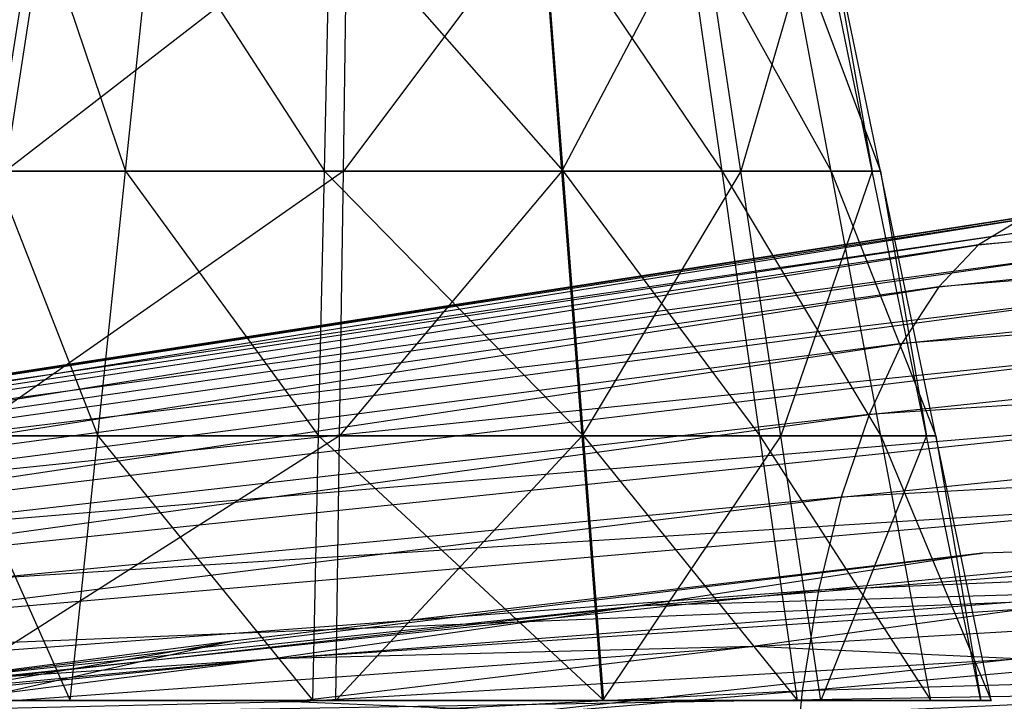
# Model space of a CAD drawing. Units: metres. Extents: x -1387 to 676, y -1156 to 1148.
# Drawn here: x -1103 to -973, y 27 to 117 of the extents above; entities that cross this region are included whole.
import ezdxf

# ---------------------------------------------------------------- set-up
doc = ezdxf.new("R2010")
doc.units = ezdxf.units.M

msp = doc.modelspace()

# ---------------------------------------------------------------- linework, layer by layer
at = {"layer": 'AXIS.1', "color": 4}
for points in [[(-689.517517, 111.918945, -192.44812), (-976.862488, 87.048065, -282.238708), (-682.409058, 116.229721, -218.977142)], [(-971.33374, 90.400894, -302.872406), (-976.862488, 87.048065, -282.238708), (-682.409058, 116.229721, -218.977142)], [(-696.271484, 104.852356, -167.242065), (-982.11554, 81.551834, -262.634003), (-689.517517, 111.918945, -192.44812)], [(-976.862488, 87.048065, -282.238708), (-982.11554, 81.551834, -262.634003), (-689.517517, 111.918945, -192.44812)], [(-702.504639, 95.203934, -143.97963), (-986.963562, 74.047516, -244.540985), (-696.271484, 104.852356, -167.242065)], [(-982.11554, 81.551834, -262.634003), (-986.963562, 74.047516, -244.540985), (-696.271484, 104.852356, -167.242065)], [(-708.063477, 83.211288, -123.233597), (-991.28717, 64.719894, -228.405167), (-702.504639, 95.203934, -143.97963)], [(-986.963562, 74.047516, -244.540985), (-991.28717, 64.719894, -228.405167), (-702.504639, 95.203934, -143.97963)], [(-971.33374, 90.400894, -302.872406), (-1223.130737, 51.657654, -380.05835), (-965.665344, 91.527756, -324.026947)], [(-1219.891602, 52.301575, -392.146698), (-1223.130737, 51.657654, -380.05835), (-965.665344, 91.527756, -324.026947)], [(-965.665344, 91.527756, -324.026947), (-1219.891602, 52.301575, -392.146698), (-959.997009, 90.400879, -345.181549)], [(-976.862488, 87.048065, -282.238708), (-1226.289917, 49.741745, -368.26767), (-971.33374, 90.400894, -302.872406)], [(-1223.130737, 51.657654, -380.05835), (-1226.289917, 49.741745, -368.26767), (-971.33374, 90.400894, -302.872406)], [(-1216.652588, 51.657639, -404.235016), (-1219.891602, 52.301575, -392.146698), (-959.997009, 90.400879, -345.181549)], [(-959.997009, 90.400879, -345.181549), (-1216.652588, 51.657639, -404.235016), (-954.468262, 87.04805, -365.815247)], [(-982.11554, 81.551834, -262.634003), (-1229.291748, 46.601044, -357.065002), (-976.862488, 87.048065, -282.238708)], [(-1226.289917, 49.741745, -368.26767), (-1229.291748, 46.601044, -357.065002), (-976.862488, 87.048065, -282.238708)], [(-1213.493286, 49.741745, -416.025696), (-1216.652588, 51.657639, -404.235016), (-954.468262, 87.04805, -365.815247)], [(-954.468262, 87.04805, -365.815247), (-1213.493286, 49.741745, -416.025696), (-949.215149, 81.551804, -385.419983)], [(-712.811218, 69.169708, -105.514801), (-994.979797, 53.79866, -214.623901), (-708.063477, 83.211288, -123.233597)], [(-991.28717, 64.719894, -228.405167), (-994.979797, 53.79866, -214.623901), (-708.063477, 83.211288, -123.233597)], [(-986.963562, 74.047516, -244.540985), (-1232.062134, 42.312851, -346.726135), (-982.11554, 81.551834, -262.634003)], [(-1229.291748, 46.601044, -357.065002), (-1232.062134, 42.312851, -346.726135), (-982.11554, 81.551834, -262.634003)], [(-1210.491577, 46.601028, -427.228424), (-1213.493286, 49.741745, -416.025696), (-949.215149, 81.551804, -385.419983)], [(-949.215149, 81.551804, -385.419983), (-1210.491577, 46.601028, -427.228424), (-944.367126, 74.047485, -403.51297)], [(-991.28717, 64.719894, -228.405167), (-1234.532715, 36.982788, -337.505676), (-986.963562, 74.047516, -244.540985)], [(-1232.062134, 42.312851, -346.726135), (-1234.532715, 36.982788, -337.505676), (-986.963562, 74.047516, -244.540985)], [(-1207.721191, 42.312851, -437.567261), (-1210.491577, 46.601028, -427.228424), (-944.367126, 74.047485, -403.51297)], [(-944.367126, 74.047485, -403.51297), (-1207.721191, 42.312851, -437.567261), (-940.043518, 64.719879, -419.648804)], [(-716.630859, 53.424942, -91.259567), (-997.950684, 41.552719, -203.536469), (-712.811218, 69.169708, -105.514801)], [(-994.979797, 53.79866, -214.623901), (-997.950684, 41.552719, -203.536469), (-712.811218, 69.169708, -105.514801)], [(-994.979797, 53.79866, -214.623901), (-1236.642822, 30.742096, -329.630676), (-991.28717, 64.719894, -228.405167)], [(-1234.532715, 36.982788, -337.505676), (-1236.642822, 30.742096, -329.630676), (-991.28717, 64.719894, -228.405167)], [(-1205.25061, 36.982773, -446.78775), (-1207.721191, 42.312851, -437.567261), (-940.043518, 64.719879, -419.648804)], [(-940.043518, 64.719879, -419.648804), (-1205.25061, 36.982773, -446.78775), (-936.350891, 53.79863, -433.430084)], [(-997.950684, 41.552719, -203.536469), (-1238.340332, 23.744431, -323.294983), (-994.979797, 53.79866, -214.623901)], [(-1236.642822, 30.742096, -329.630676), (-1238.340332, 23.744431, -323.294983), (-994.979797, 53.79866, -214.623901)], [(-1203.140503, 30.742081, -454.66275), (-1205.25061, 36.982773, -446.78775), (-936.350891, 53.79863, -433.430084)], [(-936.350891, 53.79863, -433.430084), (-1203.140503, 30.742081, -454.66275), (-933.380066, 41.552704, -444.517456)], [(-719.428467, 36.36467, -80.818878), (-1000.126648, 28.283646, -195.415955), (-716.630859, 53.424942, -91.259567)], [(-997.950684, 41.552719, -203.536469), (-1000.126648, 28.283646, -195.415955), (-716.630859, 53.424942, -91.259567)], [(-1000.126648, 28.283646, -195.415955), (-1239.583862, 16.162079, -318.654663), (-997.950684, 41.552719, -203.536469)], [(-1238.340332, 23.744431, -323.294983), (-1239.583862, 16.162079, -318.654663), (-997.950684, 41.552719, -203.536469)], [(-1201.442871, 23.7444, -460.998383), (-1203.140503, 30.742081, -454.66275), (-933.380066, 41.552704, -444.517456)], [(-933.380066, 41.552704, -444.517456), (-1201.442871, 23.7444, -460.998383), (-931.204163, 28.283615, -452.638)], [(-721.135071, 18.408997, -74.449829), (-1001.453918, 14.3181, -190.46225), (-719.428467, 36.36467, -80.818878)], [(-1000.126648, 28.283646, -195.415955), (-1001.453918, 14.3181, -190.46225), (-719.428467, 36.36467, -80.818878)], [(-1001.453918, 14.3181, -190.46225), (-1240.342285, 8.181778, -315.824005), (-1000.126648, 28.283646, -195.415955)], [(-1239.583862, 16.162079, -318.654663), (-1240.342285, 8.181778, -315.824005), (-1000.126648, 28.283646, -195.415955)], [(-1200.199463, 16.162064, -465.638733), (-1201.442871, 23.7444, -460.998383), (-931.204163, 28.283615, -452.638)], [(-931.204163, 28.283615, -452.638), (-1200.199463, 16.162064, -465.638733), (-929.87677, 14.318069, -457.591705)]]:
    msp.add_3dface(points, dxfattribs=at)
at = {"layer": 'AXIS.3', "color": 9}
for points in [[(-1127.018799, 131.647156, -375.317078), (-1099.731567, 131.647156, -370.771393), (-1135.763428, 96.764786, -377.887512)], [(-1105.111816, 96.764786, -372.781372), (-1099.731567, 131.647156, -370.771393), (-1135.763428, 96.764786, -377.887512)], [(-1101.063965, 131.647156, -349.001282), (-1124.646484, 131.647156, -361.773956), (-1106.608765, 96.764786, -348.327301)], [(-1106.608765, 96.764786, -348.327301), (-1101.063965, 131.647156, -349.001282), (-1089.293945, 96.764786, -337.47403)], [(-1099.731567, 131.647156, -370.771393), (-1060.085327, 131.647156, -364.758057), (-1105.111816, 96.764786, -372.781372)], [(-1060.577637, 96.764786, -366.026642), (-1060.085327, 131.647156, -364.758057), (-1105.111816, 96.764786, -372.781372)], [(-1085.64978, 131.647156, -339.339233), (-1101.063965, 131.647156, -349.001282), (-1089.293945, 96.764786, -337.47403)], [(-1089.293945, 96.764786, -337.47403), (-1085.64978, 131.647156, -339.339233), (-1063.072266, 96.764786, -325.269806)], [(-1062.306152, 131.647156, -328.474518), (-1085.64978, 131.647156, -339.339233), (-1063.072266, 96.764786, -325.269806)], [(-1063.072266, 96.764786, -325.269806), (-1062.306152, 131.647156, -328.474518), (-1031.625244, 96.764786, -316.843567)], [(-1034.310547, 131.647156, -320.973114), (-1062.306152, 131.647156, -328.474518), (-1031.625244, 96.764786, -316.843567)], [(-1060.085327, 131.647156, -364.758057), (-1034.436646, 131.647156, -362.495361), (-1060.577637, 96.764786, -366.026642)], [(-1031.76709, 96.764786, -363.485016), (-1034.436646, 131.647156, -362.495361), (-1060.577637, 96.764786, -366.026642)], [(-1034.436646, 131.647156, -362.495361), (-1013.440063, 131.647156, -356.869324), (-1031.76709, 96.764786, -363.485016)], [(-1015.660767, 131.647156, -320.585785), (-1034.310547, 131.647156, -320.973114), (-1010.67627, 96.764786, -316.408508)], [(-1031.625244, 96.764786, -316.843567), (-1034.310547, 131.647156, -320.973114), (-1010.67627, 96.764786, -316.408508)], [(-1008.181702, 96.764786, -357.165344), (-1013.440063, 131.647156, -356.869324), (-1031.76709, 96.764786, -363.485016)], [(-1002.857666, 131.647156, -326.374817), (-1015.660767, 131.647156, -320.585785), (-996.294556, 96.764786, -322.911255)], [(-1010.67627, 96.764786, -316.408508), (-1015.660767, 131.647156, -320.585785), (-996.294556, 96.764786, -322.911255)], [(-1013.440063, 131.647156, -356.869324), (-998.033997, 131.647156, -349.975403), (-1008.181702, 96.764786, -357.165344)], [(-990.876404, 96.764786, -349.421539), (-998.033997, 131.647156, -349.975403), (-1008.181702, 96.764786, -357.165344)], [(-997.053162, 131.647156, -334.039185), (-1002.857666, 131.647156, -326.374817), (-989.774536, 96.764786, -331.520538)], [(-996.294556, 96.764786, -322.911255), (-1002.857666, 131.647156, -326.374817), (-989.774536, 96.764786, -331.520538)], [(-998.033997, 131.647156, -349.975403), (-997.053162, 131.647156, -334.039185), (-990.876404, 96.764786, -349.421539)], [(-989.774536, 96.764786, -331.520538), (-997.053162, 131.647156, -334.039185), (-990.876404, 96.764786, -349.421539)], [(-1112.153198, 61.882401, -347.65329), (-1106.608765, 96.764786, -348.327301), (-1092.93811, 61.882401, -335.608826)], [(-1105.111816, 96.764786, -372.781372), (-1060.577637, 96.764786, -366.026642), (-1110.492187, 61.882401, -374.791382)], [(-1061.07019, 61.882401, -367.295288), (-1060.577637, 96.764786, -366.026642), (-1110.492187, 61.882401, -374.791382)], [(-1089.293945, 96.764786, -337.47403), (-1106.608765, 96.764786, -348.327301), (-1092.93811, 61.882401, -335.608826)], [(-1092.93811, 61.882401, -335.608826), (-1089.293945, 96.764786, -337.47403), (-1063.838501, 61.882401, -322.065094)], [(-1063.072266, 96.764786, -325.269806), (-1089.293945, 96.764786, -337.47403), (-1063.838501, 61.882401, -322.065094)], [(-1063.838501, 61.882401, -322.065094), (-1063.072266, 96.764786, -325.269806), (-1028.939941, 61.882401, -312.71405)], [(-1031.625244, 96.764786, -316.843567), (-1063.072266, 96.764786, -325.269806), (-1028.939941, 61.882401, -312.71405)], [(-1060.577637, 96.764786, -366.026642), (-1031.76709, 96.764786, -363.485016), (-1061.07019, 61.882401, -367.295288)], [(-1029.09729, 61.882401, -364.474701), (-1031.76709, 96.764786, -363.485016), (-1061.07019, 61.882401, -367.295288)], [(-1031.76709, 96.764786, -363.485016), (-1008.181702, 96.764786, -357.165344), (-1029.09729, 61.882401, -364.474701)], [(-1010.67627, 96.764786, -316.408508), (-1031.625244, 96.764786, -316.843567), (-1005.691711, 61.882401, -312.231232)], [(-1028.939941, 61.882401, -312.71405), (-1031.625244, 96.764786, -316.843567), (-1005.691711, 61.882401, -312.231232)], [(-1002.923279, 61.882401, -357.461395), (-1008.181702, 96.764786, -357.165344), (-1029.09729, 61.882401, -364.474701)], [(-996.294556, 96.764786, -322.911255), (-1010.67627, 96.764786, -316.408508), (-989.731445, 61.882401, -319.447693)], [(-1005.691711, 61.882401, -312.231232), (-1010.67627, 96.764786, -316.408508), (-989.731445, 61.882401, -319.447693)], [(-1008.181702, 96.764786, -357.165344), (-990.876404, 96.764786, -349.421539), (-1002.923279, 61.882401, -357.461395)], [(-983.718628, 61.882401, -348.867615), (-990.876404, 96.764786, -349.421539), (-1002.923279, 61.882401, -357.461395)], [(-989.774536, 96.764786, -331.520538), (-996.294556, 96.764786, -322.911255), (-982.495911, 61.882401, -329.001892)], [(-989.731445, 61.882401, -319.447693), (-996.294556, 96.764786, -322.911255), (-982.495911, 61.882401, -329.001892)], [(-990.876404, 96.764786, -349.421539), (-989.774536, 96.764786, -331.520538), (-983.718628, 61.882401, -348.867615)], [(-982.495911, 61.882401, -329.001892), (-989.774536, 96.764786, -331.520538), (-983.718628, 61.882401, -348.867615)], [(-1117.697754, 27.000031, -346.979279), (-1112.153198, 61.882401, -347.65329), (-1096.582275, 27.000031, -333.743591)], [(-1110.492187, 61.882401, -374.791382), (-1061.07019, 61.882401, -367.295288), (-1115.872681, 27.000031, -376.801361)], [(-1061.5625, 27.000031, -368.563873), (-1061.07019, 61.882401, -367.295288), (-1115.872681, 27.000031, -376.801361)], [(-1092.93811, 61.882401, -335.608826), (-1112.153198, 61.882401, -347.65329), (-1096.582275, 27.000031, -333.743591)], [(-1096.582275, 27.000031, -333.743591), (-1092.93811, 61.882401, -335.608826), (-1064.604736, 27.000031, -318.860382)], [(-1063.838501, 61.882401, -322.065094), (-1092.93811, 61.882401, -335.608826), (-1064.604736, 27.000031, -318.860382)], [(-1064.604736, 27.000031, -318.860382), (-1063.838501, 61.882401, -322.065094), (-1026.254639, 27.000031, -308.584534)], [(-1028.939941, 61.882401, -312.71405), (-1063.838501, 61.882401, -322.065094), (-1026.254639, 27.000031, -308.584534)], [(-1061.07019, 61.882401, -367.295288), (-1029.09729, 61.882401, -364.474701), (-1061.5625, 27.000031, -368.563873)], [(-1026.427368, 27.000031, -365.464294), (-1029.09729, 61.882401, -364.474701), (-1061.5625, 27.000031, -368.563873)], [(-1029.09729, 61.882401, -364.474701), (-1002.923279, 61.882401, -357.461395), (-1026.427368, 27.000031, -365.464294)], [(-1005.691711, 61.882401, -312.231232), (-1028.939941, 61.882401, -312.71405), (-1000.707031, 27.000031, -308.053925)], [(-1026.254639, 27.000031, -308.584534), (-1028.939941, 61.882401, -312.71405), (-1000.707031, 27.000031, -308.053925)], [(-997.664917, 27.000031, -357.757416), (-1002.923279, 61.882401, -357.461395), (-1026.427368, 27.000031, -365.464294)], [(-989.731445, 61.882401, -319.447693), (-1005.691711, 61.882401, -312.231232), (-983.168396, 27.000031, -315.9841)], [(-1000.707031, 27.000031, -308.053925), (-1005.691711, 61.882401, -312.231232), (-983.168396, 27.000031, -315.9841)], [(-1002.923279, 61.882401, -357.461395), (-983.718628, 61.882401, -348.867615), (-997.664917, 27.000031, -357.757416)], [(-976.560913, 27.000031, -348.313721), (-983.718628, 61.882401, -348.867615), (-997.664917, 27.000031, -357.757416)], [(-982.495911, 61.882401, -329.001892), (-989.731445, 61.882401, -319.447693), (-975.217163, 27.000031, -326.483246)], [(-983.168396, 27.000031, -315.9841), (-989.731445, 61.882401, -319.447693), (-975.217163, 27.000031, -326.483246)], [(-983.718628, 61.882401, -348.867615), (-982.495911, 61.882401, -329.001892), (-976.560913, 27.000031, -348.313721)], [(-975.217163, 27.000031, -326.483246), (-982.495911, 61.882401, -329.001892), (-976.560913, 27.000031, -348.313721)]]:
    msp.add_3dface(points, dxfattribs=at)
at = {"layer": 'AXIS.5', "color": 8}
for points in [[(-953.322754, 41.452469, -143.62027), (-1021.51593, 39.478546, -169.797119), (-904.646851, 48.767609, -220.843246)], [(-976.337524, 46.445343, -248.362747), (-1021.51593, 39.478546, -169.797119), (-904.646851, 48.767609, -220.843246)], [(-1021.51593, 39.478546, -169.797119), (-1115.575195, 29.608917, -205.903107), (-976.337524, 46.445343, -248.362747)], [(-1075.221558, 34.834, -286.320709), (-1115.575195, 29.608917, -205.903107), (-976.337524, 46.445343, -248.362747)], [(-1006.616394, 34.137329, -68.169846), (-1069.856567, 32.511734, -92.445465), (-953.322754, 41.452469, -143.62027)], [(-1021.51593, 39.478546, -169.797119), (-1069.856567, 32.511734, -92.445465), (-953.322754, 41.452469, -143.62027)], [(-953.322754, 41.452469, -143.62027), (-1006.616394, 34.137329, -68.169846), (-915.699036, 39.478546, -129.177841)], [(-1069.856567, 32.511734, -92.445465), (-1157.083984, 24.38382, -125.928894), (-1021.51593, 39.478546, -169.797119)], [(-1115.575195, 29.608917, -205.903107), (-1157.083984, 24.38382, -125.928894), (-1021.51593, 39.478546, -169.797119)], [(-971.725525, 32.511734, -54.776505), (-1006.616394, 34.137329, -68.169846), (-915.699036, 39.478546, -129.177841)], [(-1115.575195, 29.608917, -205.903107), (-1174.362427, 17.76535, -228.469406), (-1075.221558, 34.834, -286.320709)], [(-1137.023926, 20.900406, -310.044434), (-1174.362427, 17.76535, -228.469406), (-1075.221558, 34.834, -286.320709)], [(-1067.200317, 26.822189, 4.482162), (-1124.570557, 25.544952, -17.540192), (-1006.616394, 34.137329, -68.169846)], [(-1069.856567, 32.511734, -92.445465), (-1124.570557, 25.544952, -17.540192), (-1006.616394, 34.137329, -68.169846)], [(-1006.616394, 34.137329, -68.169846), (-1067.200317, 26.822189, 4.482162), (-971.725525, 32.511734, -54.776505)], [(-1124.570557, 25.544952, -17.540192), (-1203.701538, 19.158707, -47.915756), (-1069.856567, 32.511734, -92.445465)], [(-1157.083984, 24.38382, -125.928894), (-1203.701538, 19.158707, -47.915756), (-1069.856567, 32.511734, -92.445465)], [(-1035.547729, 25.544952, 16.632385), (-1067.200317, 26.822189, 4.482162), (-971.725525, 32.511734, -54.776505)], [(-971.725525, 32.511734, -54.776505), (-1035.547729, 25.544952, 16.632385), (-930.292419, 14.630295, -38.871811)]]:
    msp.add_3dface(points, dxfattribs=at)

doc.saveas('drawing.dxf')
